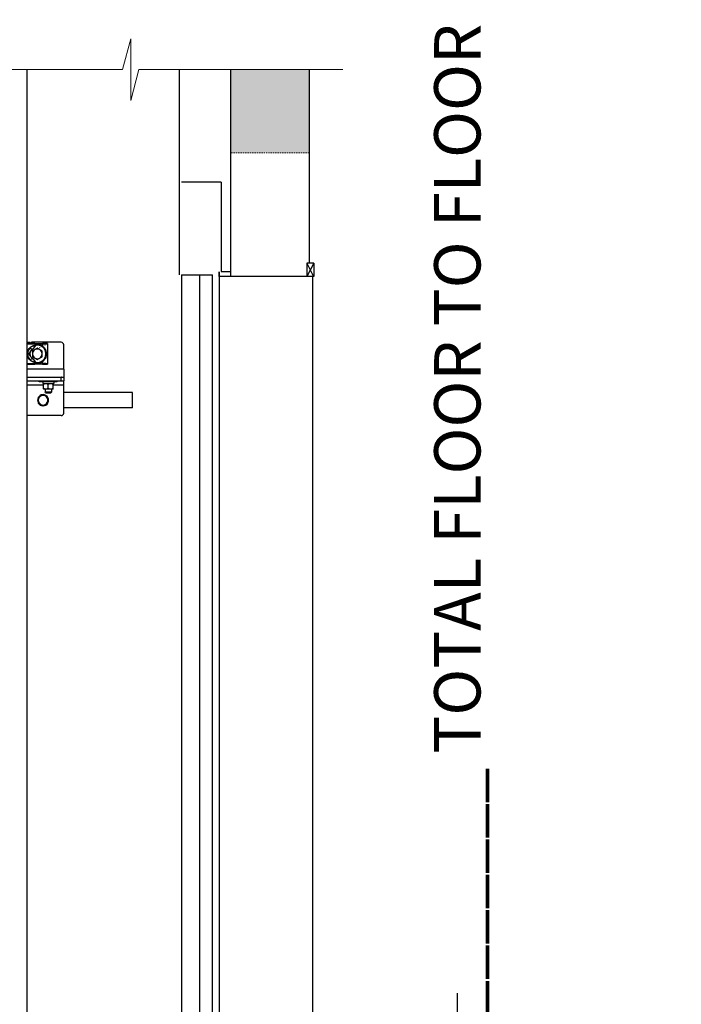
# Model space of a CAD drawing. Extents: x -276 to 148, y -99 to 381.
# Drawn here: x -214 to -149, y 57 to 153 of the extents above; entities that cross this region are included whole.
import ezdxf

# ---------------------------------------------------------------- set-up
doc = ezdxf.new("R2010")
doc.units = 0
doc.header["$LTSCALE"] = 0.5
doc.header["$MEASUREMENT"] = 0
doc.linetypes.add('HIDDEN', pattern=[0.375, 0.25, -0.125])
doc.layers.get('Defpoints').update_dxf_attribs({"linetype": 'CONTINUOUS'})
for name, color, linetype, lineweight in [('DIM', 86, 'CONTINUOUS', 5), ('DRAW', 152, 'CONTINUOUS', 25), ('HID', 84, 'HIDDEN', 5), ('TEXT', 92, 'CONTINUOUS', 5)]:
    doc.layers.add(name, color=color, linetype=linetype, lineweight=lineweight)
doc.styles.add('ARIALNARROW', font='ARIALN.TTF')
doc.dimstyles.new('0208XP', dxfattribs={"dimscale": 48, "dimtxt": 0.0938, "dimasz": 0.0938, "dimexe": 0.046, "dimexo": 0.046, "dimgap": 0.09, "dimtad": 0, "dimdec": 4, "dimzin": 3, "dimdsep": 46, "dimlunit": 4, "dimtxsty": 'ARIALNARROW', "dimcen": -0.0938, "dimclrd": 256, "dimclre": 256, "dimclrt": 256, "dimadec": 0, "dimazin": 0, "dimtfac": 1, "dimtdec": 4, "dimtofl": 0, "dimtmove": 0, "dimatfit": 3, "dimfxl": 1, "dimfrac": 2, "dimtolj": 1, "dimtzin": 0, "dimarcsym": 0})

# ---------------------------------------------------------------- blocks, each defined once
blk = doc.blocks.new('*D18')
at = {"layer": 'Defpoints', "color": 0, "transparency": 16777216}
for p in [(-177.953, 187.963), (-177.953, 43.963), (-171.048, 43.963)]:
    blk.add_point(p, dxfattribs=at)
at = {"layer": 'DIM', "lineweight": -2, "transparency": 16777216}
for p, q in [((-175.745, 187.963), (-168.84, 187.963)), ((-171.048, 183.461), (-171.048, 173.507)), ((-171.048, 48.465), (-171.048, 58.419)), ((-175.745, 43.963), (-168.84, 43.963))]:
    blk.add_line(p, q, dxfattribs=at)
at = {"layer": 'DIM', "transparency": 16777216}
for points in [[(-171.798, 183.461), (-170.297, 183.461), (-171.048, 187.963)], [(-171.798, 48.465), (-170.297, 48.465), (-171.048, 43.963)]]:
    blk.add_solid(points, dxfattribs=at)
at = {"layer": 'DIM', "transparency": 16777216, "insert": (-171.048, 115.963), "char_height": 4.5024, "attachment_point": 5, "rotation": 90, "style": 'ARIALNARROW'}
blk.add_mtext('\\A1;_______ TOTAL FLOOR TO FLOOR TRAVEL', dxfattribs=at)

msp = doc.modelspace()

# ---------------------------------------------------------------- hatches: boundary and pattern name
at = {"layer": 'TEXT'}
h = msp.add_hatch(dxfattribs=at)
h.set_pattern_fill('ANSI33', color=256, scale=12)
h.set_pattern_definition([(45, (139.6103, 129.625), (-2.12132, 2.12132), []), (45, (141.7316, 129.625), (-2.12132, 2.12132), [1.5, -0.75])])
h.paths.add_polyline_path([(-185.45261, 349.56305), (-193.07761, 349.56305), (-193.07761, 283.96292), (-185.45261, 283.96292)])
h.paths.add_polyline_path([(-185.45261, 183.96292), (-193.07761, 183.96292), (-193.07761, 157.05351), (-185.45261, 157.05351)])
h.paths.add_polyline_path([(-185.45261, 148.05351), (-193.07761, 148.05351), (-193.07761, 139.96292), (-185.45261, 139.96292)])
h.paths.add_polyline_path([(-262.07761, 148.05351), (-269.70261, 148.05351), (-269.70261, 43.96244), (-262.07761, 43.96342)])
h.paths.add_polyline_path([(-262.07761, 349.56305), (-269.70261, 349.56305), (-269.70261, 157.05351), (-262.07761, 157.05351)])
h.paths.add_polyline_path([(-185.45261, 355.56305), (-269.70261, 355.56305), (-269.70261, 349.56305), (-262.07761, 349.56305), (-185.45261, 349.56305)])

# ---------------------------------------------------------------- linework, layer by layer
at = {"layer": 'DIM'}
for p, q in [((-203.57578, 148.05351), (-202.77193, 151.05351)), ((-202.77193, 151.05351), (-202.77193, 145.05351)), ((-256.17213, 148.05351), (-203.57578, 148.05351)), ((-202.77193, 145.05351), (-201.96808, 148.05351)), ((-201.96808, 148.05351), (-182.1805, 148.05351))]:
    msp.add_line(p, q, dxfattribs=at)
at = {"layer": 'DRAW'}
for p, q in [((-212.83353, -4.03708), (-212.83353, 148.05351)), ((-198.07761, 148.05351), (-198.07761, 128.13884)), ((-193.07761, 148.05351), (-193.07761, 127.96292)), ((-185.45261, 148.05351), (-185.45261, 129.27647)), ((-193.97416, 137.13884), (-197.82761, 137.13884)), ((-193.97416, 137.13884), (-193.97416, 128.44247)), ((-185.66111, 129.27647), (-185.00434, 127.96292)), ((-184.99391, 129.27647), (-185.66111, 129.27647)), ((-185.66111, 129.27647), (-185.66111, 127.96292)), ((-184.99391, 129.27647), (-185.65069, 127.96292)), ((-184.99391, 129.27647), (-184.99391, 127.96292)), ((-197.82761, 128.13884), (-197.82761, 44.63884)), ((-196.07761, 128.13884), (-196.07761, 44.63884)), ((-194.82761, 44.63884), (-194.82761, 128.13884)), ((-194.18507, 128.42918), (-194.18507, 44.63884)), ((-194.16422, 128.42918), (-194.18507, 128.42918)), ((-194.16422, 127.96292), (-194.16422, 128.42918)), ((-194.16422, 127.96292), (-194.16422, 128.42918)), ((-193.97416, 128.44247), (-193.13878, 128.44247)), ((-184.99391, 127.96292), (-194.18507, 127.96292)), ((-185.09787, 127.96292), (-185.09787, 43.96292)), ((-212.83353, 121.58792), (-212.52671, 121.58792)), ((-212.06632, 121.46292), (-212.83353, 121.46292)), ((-212.83353, 121.43167), (-212.0357, 121.43167)), ((-212.52671, 121.53837), (-212.52671, 121.58792)), ((-212.47337, 121.51627), (-212.41087, 121.57877)), ((-209.52671, 121.58792), (-212.38877, 121.58792)), ((-212.06632, 121.46292), (-211.91323, 121.46292)), ((-211.91323, 121.43167), (-212.0357, 121.43167)), ((-212.0357, 121.43167), (-212.0357, 121.35258)), ((-211.91323, 121.46292), (-211.3381, 121.46292)), ((-211.91323, 121.46292), (-211.91323, 121.43167)), ((-211.3381, 121.43167), (-211.91323, 121.43167)), ((-211.91323, 121.43167), (-211.91323, 121.36615)), ((-210.87039, 121.46292), (-211.3381, 121.46292)), ((-211.3381, 121.43167), (-211.3381, 121.46292)), ((-211.3381, 121.43167), (-210.83921, 121.43167)), ((-211.3381, 121.43167), (-211.3381, 121.21802)), ((-210.83921, 121.43167), (-210.83914, 121.43167)), ((-210.83921, 121.43167), (-210.83921, 119.49417)), ((-210.83914, 121.43167), (-210.83914, 119.49417)), ((-212.51919, 121.06056), (-212.35327, 120.88189)), ((-212.35327, 120.88189), (-212.33585, 120.86313)), ((-212.04944, 121.27885), (-212.02107, 121.26916)), ((-212.04772, 121.28804), (-212.01786, 121.28754)), ((-211.91323, 121.36615), (-211.91068, 121.335)), ((-211.3381, 121.21802), (-211.35538, 121.19199)), ((-209.27671, 118.96592), (-209.27671, 121.33792)), ((-212.0357, 119.49417), (-212.83353, 119.49417)), ((-212.51919, 119.86529), (-212.35327, 120.04396)), ((-212.33585, 120.06271), (-212.35327, 120.04396)), ((-212.02107, 119.65669), (-212.04944, 119.647)), ((-212.01786, 119.6383), (-212.04772, 119.63781)), ((-212.0357, 119.57327), (-212.0357, 119.49417)), ((-212.0357, 119.49417), (-211.91323, 119.49417)), ((-211.91068, 119.59085), (-211.91323, 119.5597)), ((-211.91323, 119.5597), (-211.91323, 119.49417)), ((-211.91323, 119.49417), (-211.91323, 119.46292)), ((-211.91323, 119.49417), (-211.3381, 119.49417)), ((-211.35538, 119.73386), (-211.3381, 119.70782)), ((-211.3381, 119.70782), (-211.3381, 119.49417)), ((-211.3381, 119.46292), (-211.3381, 119.49417)), ((-210.83921, 119.49417), (-211.3381, 119.49417)), ((-210.83914, 119.49417), (-210.83921, 119.49417)), ((-212.83353, 119.46292), (-212.06632, 119.46292)), ((-209.27671, 118.96592), (-212.83353, 118.96592)), ((-211.91323, 119.46292), (-212.06632, 119.46292)), ((-211.3381, 119.46292), (-211.91323, 119.46292)), ((-211.3381, 119.46292), (-210.87039, 119.46292)), ((-209.27671, 118.96592), (-209.27671, 118.21292)), ((-212.83353, 118.21292), (-209.52671, 118.21292)), ((-212.83353, 117.83792), (-209.52671, 117.83792)), ((-211.65171, 117.73792), (-211.65171, 117.83792)), ((-209.90171, 117.73792), (-211.65171, 117.73792)), ((-211.31621, 117.73792), (-211.31621, 117.58192)), ((-211.31621, 117.58192), (-210.23721, 117.58192)), ((-210.23721, 117.73792), (-210.23721, 117.58192)), ((-209.90171, 117.73792), (-209.90171, 117.83792)), ((-209.4881, 118.21292), (-209.52671, 118.21292)), ((-209.52671, 117.83792), (-209.52671, 118.21292)), ((-209.52671, 117.83792), (-209.27671, 117.83792)), ((-209.4881, 118.21292), (-209.27671, 118.21292)), ((-209.27671, 118.21292), (-209.27671, 117.83792)), ((-209.27671, 117.45992), (-209.27671, 117.83792)), ((-212.83353, 117.45992), (-211.24546, 117.45992)), ((-211.24546, 117.07679), (-211.24546, 117.54006)), ((-211.01109, 117.03492), (-211.24546, 117.03492)), ((-211.08921, 117.03492), (-211.08921, 116.74202)), ((-210.46421, 116.74202), (-211.08921, 116.74202)), ((-211.03344, 116.68792), (-211.08921, 116.74202)), ((-211.03344, 116.68792), (-210.51998, 116.68792)), ((-210.54234, 117.03492), (-211.01109, 117.03492)), ((-210.77671, 117.07679), (-210.77671, 117.54006)), ((-210.30796, 117.03492), (-210.54234, 117.03492)), ((-210.51998, 116.68792), (-210.46421, 116.74202)), ((-210.46421, 117.03492), (-210.46421, 116.74202)), ((-210.30796, 117.07679), (-210.30796, 117.54006)), ((-210.30796, 117.45992), (-209.27671, 117.45992)), ((-209.27671, 114.71292), (-209.27671, 117.45992)), ((-202.58353, 116.71292), (-209.27671, 116.71292)), ((-211.32372, 116.50037), (-211.32372, 116.47734)), ((-211.29621, 116.49322), (-211.29621, 116.50207)), ((-211.28472, 116.49986), (-211.28472, 116.50236)), ((-202.58353, 115.21292), (-209.27671, 115.21292)), ((-209.52671, 114.46292), (-212.83353, 114.46292))]:
    msp.add_line(p, q, dxfattribs=at)
at = {"layer": 'DRAW', "linetype": 'Continuous'}
msp.add_line((-197.82761, 128.13884), (-194.82761, 128.13884), dxfattribs=at)
at = {"layer": 'DRAW'}
msp.add_lwpolyline([(-202.58353, 115.21292), (-202.58353, 116.71292)], dxfattribs=at)
for centre, radius, start, end in [((-212.49546, 121.53837), 0.03125, 180, 315), ((-212.38877, 121.55667), 0.03125, 90, 135), ((-210.87039, 121.43167), 0.03125, 0, 90), ((-209.52671, 121.33792), 0.25, 0, 90), ((-211.83921, 120.46292), 0.469, 120, 180), ((-211.83921, 120.46292), 0.469, 180, 240), ((-211.83921, 120.46292), 0.469, 60, 120), ((-211.83921, 120.46292), 0.84375, 257.7765054, 102.2234946), ((-211.83921, 120.46292), 0.875, 259.6766055, 100.3233945), ((-211.83921, 120.46292), 0.90625, 56.4302613, 94.6846767), ((-211.83921, 120.46292), 0.469, 0, 60), ((-211.83921, 120.46292), 0.469, 300, 0), ((-211.83921, 120.46292), 0.469, 240, 300), ((-211.83921, 120.46292), 0.90625, 265.3153233, 303.5697387), ((-210.87039, 119.49417), 0.03125, 270, 0), ((-211.27671, 115.96292), 0.5395, 150.3801147, 209.6198853), ((-211.27671, 115.96292), 0.469, 120, 180), ((-211.27671, 115.96292), 0.469, 180, 240), ((-211.27671, 115.96292), 0.5395, 94.9985593, 149.6198853), ((-211.27671, 115.96292), 0.5395, 210.3801147, 269.6198853), ((-211.27671, 115.96292), 0.469, 60, 120), ((-211.27671, 115.96292), 0.5395, 92.071383, 94.9985593), ((-211.27671, 115.96292), 0.5395, 90.3801147, 90.8503886), ((-211.27671, 115.96292), 0.5395, 30.3801147, 89.6198853), ((-211.27671, 115.96292), 0.5395, 270.3801147, 329.6198853), ((-211.27671, 115.96292), 0.469, 0, 60), ((-211.27671, 115.96292), 0.469, 300, 0), ((-211.27671, 115.96292), 0.5395, 330.3801147, 29.6198853), ((-211.27671, 115.96292), 0.469, 240, 300), ((-209.52671, 114.71292), 0.25, 270, 0)]:
    msp.add_arc(centre, radius, start, end, dxfattribs=at)
at = {"layer": 'DRAW', "extrusion": (0, 0, -1)}
for centre, major_axis, ratio, start_param, end_param in [((-212.06632, 121.43167), (0, 0.03125), 0.9797959, 0, 1.57079633), ((-210.87039, 121.43167), (0, 0.03125), 0.9977753, 0, 1.57079633), ((-212.00508, 121.35258), (-0.02404, 0.01997), 0.95258192, 3.85880258, 5.56597538), ((-212.00162, 121.3545), (-0.0056, 0.03074), 0.94107594, 3.14159265, 4.8821584), ((-211.59911, 121.07932), (0.02154, -0.02264), 0.01701902, 0.61096667, 1.58698111), ((-211.08035, 121.28853), (-0.03125, 0.00015), 0.01507984, 4.70905292, 5.98463279), ((-212.06632, 119.49417), (0, 0.03125), 0.9797959, 1.57079633, 3.14159265), ((-212.00508, 119.57327), (0.02404, 0.01997), 0.95258192, 3.85880258, 5.56597538), ((-212.00162, 119.57134), (0.0056, 0.03074), 0.94107594, 4.54261956, 6.28318531), ((-211.59911, 119.84653), (-0.02154, -0.02264), 0.01701902, 1.55461154, 2.53062598), ((-211.08035, 119.63731), (-0.03125, -0.00015), 0.01507984, 0.29855251, 1.57413239), ((-210.87039, 119.49417), (0, 0.03125), 0.9977753, 1.57079633, 3.14159265)]:
    msp.add_ellipse(centre, major_axis=major_axis, ratio=ratio, start_param=start_param, end_param=end_param, dxfattribs=at)
at = {"layer": 'DRAW'}
for points, knots in [([(-212.53734, 119.84653), (-212.6005, 119.90284), (-212.65482, 119.96859), (-212.73536, 120.10189), (-212.7648, 120.16983), (-212.79716, 120.28463), (-212.80589, 120.32973), (-212.81388, 120.40462), (-212.81543, 120.43371), (-212.81545, 120.52088), (-212.80931, 120.57839), (-212.77803, 120.72458), (-212.74331, 120.81157), (-212.65328, 120.95911), (-212.59961, 121.0238), (-212.53734, 121.07932)], [0, 0, 0, 0, 0.62276133, 0.62276133, 1.18412366, 1.18412366, 1.53497511, 1.53497511, 1.75425727, 1.75425727, 2.19282159, 2.19282159, 2.89452449, 2.89452449, 3.50851454, 3.50851454, 3.50851454, 3.50851454]), ([(-212.51919, 121.06056), (-212.57689, 121.00567), (-212.62605, 120.94206), (-212.70777, 120.79803), (-212.73869, 120.71379), (-212.76637, 120.57335), (-212.77173, 120.51835), (-212.77172, 120.43499), (-212.77036, 120.40717), (-212.76333, 120.33546), (-212.75564, 120.2922), (-212.72689, 120.18161), (-212.70054, 120.11571), (-212.62746, 119.98561), (-212.57771, 119.92096), (-212.51919, 119.86529)], [-3.50851454, -3.50851454, -3.50851454, -3.50851454, -2.89452449, -2.89452449, -2.19282159, -2.19282159, -1.75425727, -1.75425727, -1.53497511, -1.53497511, -1.18412366, -1.18412366, -0.62276133, -0.62276133, 0, 0, 0, 0]), ([(-212.35327, 120.04396), (-212.39449, 120.08223), (-212.43613, 120.12201), (-212.50615, 120.20809), (-212.53505, 120.25289), (-212.56872, 120.33382), (-212.57829, 120.36667), (-212.5869, 120.42085), (-212.58859, 120.44191), (-212.58856, 120.50276), (-212.58253, 120.54216), (-212.55306, 120.64054), (-212.52145, 120.69612), (-212.44457, 120.7957), (-212.3987, 120.83971), (-212.35327, 120.88189)], [0, 0, 0, 0, 0.42654987, 0.42654987, 0.81104553, 0.81104553, 1.05135531, 1.05135531, 1.20154893, 1.20154893, 1.48285711, 1.48285711, 1.93295021, 1.93295021, 2.40309786, 2.40309786, 2.40309786, 2.40309786]), ([(-212.33585, 120.86313), (-212.38107, 120.82115), (-212.42573, 120.77806), (-212.49965, 120.68227), (-212.52955, 120.62954), (-212.55732, 120.53705), (-212.56296, 120.50019), (-212.56299, 120.44327), (-212.56141, 120.42356), (-212.55332, 120.37281), (-212.54432, 120.34195), (-212.51248, 120.26555), (-212.485, 120.22286), (-212.41752, 120.13982), (-212.37687, 120.10081), (-212.33585, 120.06271)], [-2.40309786, -2.40309786, -2.40309786, -2.40309786, -1.93295021, -1.93295021, -1.48285711, -1.48285711, -1.20154893, -1.20154893, -1.05135531, -1.05135531, -0.81104553, -0.81104553, -0.42654987, -0.42654987, 0, 0, 0, 0]), ([(-212.53734, 121.07932), (-212.51534, 121.09893), (-212.492, 121.11768), (-212.42903, 121.16299), (-212.38831, 121.18732), (-212.282, 121.24003), (-212.21657, 121.26145), (-212.11066, 121.28543), (-212.07047, 121.2888), (-212.04771, 121.28853)], [0, 0, 0, 0, 0.21692438, 0.21692438, 0.5640034, 0.5640034, 1.11932982, 1.11932982, 1.66790739, 1.66790739, 1.66790739, 1.66790739]), ([(-212.04944, 121.27885), (-212.0734, 121.27446), (-212.1142, 121.26898), (-212.21731, 121.24253), (-212.27978, 121.22069), (-212.38017, 121.16779), (-212.41836, 121.14353), (-212.4771, 121.09852), (-212.49881, 121.07995), (-212.51919, 121.06056)], [-1.66588198, -1.66588198, -1.66588198, -1.66588198, -1.11932982, -1.11932982, -0.5640034, -0.5640034, -0.21692438, -0.21692438, 0, 0, 0, 0]), ([(-212.35327, 120.88189), (-212.33737, 120.89666), (-212.32149, 120.91125), (-212.28084, 120.94943), (-212.25646, 120.97319), (-212.1959, 121.03734), (-212.16129, 121.0791), (-212.09664, 121.17224), (-212.06704, 121.22459), (-212.04944, 121.27885)], [0, 0, 0, 0, 0.16461067, 0.16461067, 0.42798774, 0.42798774, 0.84939106, 0.84939106, 1.31688536, 1.31688536, 1.31688536, 1.31688536]), ([(-212.02107, 121.26916), (-212.0409, 121.2111), (-212.07259, 121.1573), (-212.14023, 121.06217), (-212.17607, 121.01983), (-212.23822, 120.95484), (-212.26309, 120.93081), (-212.30411, 120.89244), (-212.32002, 120.87783), (-212.33585, 120.86313)], [-1.31688536, -1.31688536, -1.31688536, -1.31688536, -0.84939106, -0.84939106, -0.42798774, -0.42798774, -0.16461067, -0.16461067, 0, 0, 0, 0]), ([(-212.04944, 121.27885), (-212.04931, 121.27922), (-212.04918, 121.27959), (-212.04887, 121.28056), (-212.0487, 121.28116), (-212.0483, 121.28275), (-212.04811, 121.28373), (-212.04782, 121.28583), (-212.04774, 121.28694), (-212.04772, 121.28804)], [0, 0, 0, 0, 0.0059261169, 0.0059261169, 0.0154079041, 0.0154079041, 0.0305787634, 0.0305787634, 0.0474089356, 0.0474089356, 0.0474089356, 0.0474089356]), ([(-212.04772, 121.28804), (-212.04772, 121.28806), (-212.04772, 121.28808), (-212.04772, 121.28813), (-212.04772, 121.28817), (-212.04772, 121.28825), (-212.04772, 121.28831), (-212.04771, 121.28842), (-212.04771, 121.28848), (-212.04771, 121.28853)], [0, 0, 0, 0, 0.00031432252, 0.00031432252, 0.00081723855, 0.00081723855, 0.0016219042, 0.0016219042, 0.00251458015, 0.00251458015, 0.00251458015, 0.00251458015]), ([(-212.04771, 121.28853), (-212.0477, 121.2922), (-212.04759, 121.29588), (-212.0471, 121.30533), (-212.04658, 121.31095), (-212.04479, 121.3247), (-212.04326, 121.33232), (-212.03969, 121.3452), (-212.03761, 121.35014), (-212.0357, 121.35258)], [-0.223373734, -0.223373734, -0.223373734, -0.223373734, -0.195452017, -0.195452017, -0.15077727, -0.15077727, -0.079297676, -0.079297676, 0, 0, 0, 0]), ([(-212.0357, 121.35258), (-212.03556, 121.35271), (-212.03541, 121.35283), (-212.03501, 121.35313), (-212.03475, 121.3533), (-212.03402, 121.3537), (-212.03353, 121.35391), (-212.03241, 121.35427), (-212.03177, 121.35441), (-212.03108, 121.3545)], [-0.0333090659, -0.0333090659, -0.0333090659, -0.0333090659, -0.0291454327, -0.0291454327, -0.0224836195, -0.0224836195, -0.0118247184, -0.0118247184, 0, 0, 0, 0]), ([(-212.03108, 121.3545), (-212.02895, 121.35479), (-212.02633, 121.35515), (-212.01837, 121.35619), (-212.01234, 121.35696), (-211.99441, 121.35912), (-211.98083, 121.36062), (-211.94959, 121.36358), (-211.93138, 121.36503), (-211.91323, 121.36615)], [-0.293272105, -0.293272105, -0.293272105, -0.293272105, -0.256613092, -0.256613092, -0.197958671, -0.197958671, -0.104111597, -0.104111597, 0, 0, 0, 0]), ([(-212.01786, 121.28754), (-212.01789, 121.28534), (-212.01805, 121.28312), (-212.01859, 121.27893), (-212.01895, 121.27696), (-212.01968, 121.27379), (-212.02, 121.27258), (-212.02058, 121.27064), (-212.02082, 121.26989), (-212.02107, 121.26916)], [-0.0474089356, -0.0474089356, -0.0474089356, -0.0474089356, -0.0305787634, -0.0305787634, -0.0154079041, -0.0154079041, -0.0059261169, -0.0059261169, 0, 0, 0, 0]), ([(-212.01774, 121.28806), (-212.01776, 121.288), (-212.01777, 121.28794), (-212.01779, 121.28782), (-212.01781, 121.28777), (-212.01783, 121.28768), (-212.01783, 121.28764), (-212.01785, 121.28759), (-212.01785, 121.28757), (-212.01786, 121.28754)], [-0.00251458015, -0.00251458015, -0.00251458015, -0.00251458015, -0.0016219042, -0.0016219042, -0.00081723855, -0.00081723855, -0.00031432252, -0.00031432252, 0, 0, 0, 0]), ([(-211.99947, 121.32248), (-212.0016, 121.32105), (-212.00412, 121.31831), (-212.0089, 121.31131), (-212.01116, 121.3072), (-212.01431, 121.29987), (-212.0154, 121.29689), (-212.01686, 121.29191), (-212.01735, 121.28998), (-212.01774, 121.28806)], [0, 0, 0, 0, 0.079297676, 0.079297676, 0.15077727, 0.15077727, 0.195452017, 0.195452017, 0.223373734, 0.223373734, 0.223373734, 0.223373734]), ([(-211.99602, 121.32376), (-211.99651, 121.32367), (-211.99698, 121.32356), (-211.99781, 121.3233), (-211.99818, 121.32316), (-211.99873, 121.32291), (-211.99893, 121.32281), (-211.99924, 121.32263), (-211.99936, 121.32255), (-211.99947, 121.32248)], [0, 0, 0, 0, 0.0118247184, 0.0118247184, 0.0224836195, 0.0224836195, 0.0291454327, 0.0291454327, 0.0333090659, 0.0333090659, 0.0333090659, 0.0333090659]), ([(-211.3381, 121.21802), (-211.32064, 121.20571), (-211.30361, 121.19272), (-211.1857, 121.09558), (-211.10539, 120.99062), (-211.01225, 120.79596), (-210.98562, 120.71304), (-210.95552, 120.53728), (-210.95277, 120.4447), (-210.97608, 120.23761), (-211.01062, 120.12616), (-211.10213, 119.9494), (-211.15246, 119.87834), (-211.25117, 119.77571), (-211.29319, 119.73949), (-211.3381, 119.70782)], [-4.63851064, -4.63851064, -4.63851064, -4.63851064, -4.46887425, -4.46887425, -3.42715766, -3.42715766, -2.73587637, -2.73587637, -2.04459508, -2.04459508, -1.13452103, -1.13452103, -0.43635424, -0.43635424, 0, 0, 0, 0]), ([(-212.04771, 119.63731), (-212.07048, 119.63705), (-212.11068, 119.64042), (-212.21663, 119.66441), (-212.282, 119.68581), (-212.38843, 119.73859), (-212.42909, 119.76289), (-212.49201, 119.80818), (-212.51534, 119.82691), (-212.53734, 119.84653)], [0.067481, 0.067481, 0.067481, 0.067481, 0.61608448, 0.61608448, 1.17142824, 1.17142824, 1.51851809, 1.51851809, 1.73544925, 1.73544925, 1.73544925, 1.73544925]), ([(-212.51919, 119.86529), (-212.4988, 119.84589), (-212.47711, 119.82733), (-212.41841, 119.78236), (-212.38029, 119.75813), (-212.27979, 119.70515), (-212.21737, 119.68333), (-212.11423, 119.65687), (-212.07341, 119.65139), (-212.04944, 119.647)], [-1.73544925, -1.73544925, -1.73544925, -1.73544925, -1.51851809, -1.51851809, -1.17142824, -1.17142824, -0.61608448, -0.61608448, -0.069506, -0.069506, -0.069506, -0.069506]), ([(-212.04944, 119.647), (-212.06704, 119.70126), (-212.09664, 119.75361), (-212.16129, 119.84675), (-212.19591, 119.88851), (-212.25646, 119.95266), (-212.28084, 119.97642), (-212.32149, 120.01459), (-212.33737, 120.02919), (-212.35327, 120.04396)], [0, 0, 0, 0, 0.4674891, 0.4674891, 0.88888773, 0.88888773, 1.15226187, 1.15226187, 1.31687071, 1.31687071, 1.31687071, 1.31687071]), ([(-212.33585, 120.06271), (-212.32002, 120.04801), (-212.30411, 120.0334), (-212.26309, 119.99504), (-212.23822, 119.97101), (-212.17607, 119.90602), (-212.14023, 119.86367), (-212.07259, 119.76855), (-212.0409, 119.71475), (-212.02107, 119.65669)], [-1.31687071, -1.31687071, -1.31687071, -1.31687071, -1.15226187, -1.15226187, -0.88888773, -0.88888773, -0.4674891, -0.4674891, 0, 0, 0, 0]), ([(-212.04772, 119.63781), (-212.04774, 119.63891), (-212.04782, 119.64002), (-212.04811, 119.64211), (-212.0483, 119.6431), (-212.0487, 119.64468), (-212.04887, 119.64529), (-212.04918, 119.64626), (-212.04931, 119.64663), (-212.04944, 119.647)], [0, 0, 0, 0, 0.0168301721, 0.0168301721, 0.0320010315, 0.0320010315, 0.0414828186, 0.0414828186, 0.0474089356, 0.0474089356, 0.0474089356, 0.0474089356]), ([(-212.04771, 119.63731), (-212.04771, 119.63737), (-212.04771, 119.63743), (-212.04772, 119.63754), (-212.04772, 119.63759), (-212.04772, 119.63768), (-212.04772, 119.63771), (-212.04772, 119.63777), (-212.04772, 119.63779), (-212.04772, 119.63781)], [0, 0, 0, 0, 0.00089267595, 0.00089267595, 0.0016973416, 0.0016973416, 0.00220025763, 0.00220025763, 0.00251458015, 0.00251458015, 0.00251458015, 0.00251458015]), ([(-212.0357, 119.57327), (-212.03761, 119.5757), (-212.03969, 119.58065), (-212.04326, 119.59352), (-212.04479, 119.60115), (-212.04658, 119.6149), (-212.0471, 119.62052), (-212.04759, 119.62996), (-212.0477, 119.63365), (-212.04771, 119.63731)], [-0.223373734, -0.223373734, -0.223373734, -0.223373734, -0.144076058, -0.144076058, -0.072596464, -0.072596464, -0.027921717, -0.027921717, 0, 0, 0, 0]), ([(-212.03108, 119.57134), (-212.03177, 119.57144), (-212.03241, 119.57158), (-212.03353, 119.57194), (-212.03402, 119.57214), (-212.03475, 119.57255), (-212.03501, 119.57272), (-212.03541, 119.57302), (-212.03556, 119.57314), (-212.0357, 119.57327)], [-0.0333090659, -0.0333090659, -0.0333090659, -0.0333090659, -0.0214843475, -0.0214843475, -0.0108254464, -0.0108254464, -0.0041636332, -0.0041636332, 0, 0, 0, 0]), ([(-211.91323, 119.5597), (-211.93138, 119.56082), (-211.94959, 119.56227), (-211.98083, 119.56523), (-211.99441, 119.56673), (-212.01234, 119.56888), (-212.01837, 119.56965), (-212.02633, 119.5707), (-212.02895, 119.57105), (-212.03108, 119.57134)], [-0.293272105, -0.293272105, -0.293272105, -0.293272105, -0.189160508, -0.189160508, -0.095313434, -0.095313434, -0.036659013, -0.036659013, 0, 0, 0, 0]), ([(-212.02107, 119.65669), (-212.02082, 119.65595), (-212.02058, 119.65521), (-212.02, 119.65327), (-212.01968, 119.65206), (-212.01895, 119.64889), (-212.01859, 119.64691), (-212.01805, 119.64273), (-212.01789, 119.64051), (-212.01786, 119.6383)], [-0.0474089356, -0.0474089356, -0.0474089356, -0.0474089356, -0.0414828186, -0.0414828186, -0.0320010315, -0.0320010315, -0.0168301721, -0.0168301721, 0, 0, 0, 0]), ([(-212.01786, 119.6383), (-212.01785, 119.63828), (-212.01785, 119.63826), (-212.01783, 119.6382), (-212.01783, 119.63817), (-212.01781, 119.63808), (-212.01779, 119.63802), (-212.01777, 119.63791), (-212.01776, 119.63785), (-212.01774, 119.63778)], [-0.00251458015, -0.00251458015, -0.00251458015, -0.00251458015, -0.00220025763, -0.00220025763, -0.0016973416, -0.0016973416, -0.00089267595, -0.00089267595, 0, 0, 0, 0]), ([(-212.01774, 119.63778), (-212.01735, 119.63587), (-212.01686, 119.63393), (-212.0154, 119.62896), (-212.01431, 119.62598), (-212.01116, 119.61864), (-212.0089, 119.61454), (-212.00412, 119.60754), (-212.0016, 119.60479), (-211.99947, 119.60337)], [0, 0, 0, 0, 0.027921717, 0.027921717, 0.072596464, 0.072596464, 0.144076058, 0.144076058, 0.223373734, 0.223373734, 0.223373734, 0.223373734]), ([(-211.99947, 119.60337), (-211.99936, 119.60329), (-211.99924, 119.60322), (-211.99893, 119.60304), (-211.99873, 119.60293), (-211.99818, 119.60268), (-211.99781, 119.60254), (-211.99698, 119.60229), (-211.99651, 119.60218), (-211.99602, 119.60209)], [0, 0, 0, 0, 0.0041636332, 0.0041636332, 0.0108254464, 0.0108254464, 0.0214843475, 0.0214843475, 0.0333090659, 0.0333090659, 0.0333090659, 0.0333090659])]:
    msp.add_open_spline(points, degree=3, knots=knots, dxfattribs=at)
for points in [[(-212.07371, 120.86909), (-212.18254, 120.80626), (-212.30821, 120.7337)], [(-212.30821, 120.7337), (-212.30821, 120.58859), (-212.30821, 120.46292)], [(-212.30821, 120.46292), (-212.30821, 120.33726), (-212.30821, 120.19215)], [(-211.83921, 121.00448), (-211.96488, 120.93192), (-212.07371, 120.86909)], [(-211.60471, 120.86909), (-211.71354, 120.93192), (-211.83921, 121.00448)], [(-211.37021, 120.7337), (-211.49588, 120.80626), (-211.60471, 120.86909)], [(-211.37021, 120.46292), (-211.37021, 120.58859), (-211.37021, 120.7337)], [(-211.37021, 120.19215), (-211.37021, 120.33726), (-211.37021, 120.46292)], [(-212.30821, 120.19215), (-212.18254, 120.11959), (-212.07371, 120.05676)], [(-212.07371, 120.05676), (-211.96488, 119.99392), (-211.83921, 119.92137)], [(-211.83921, 119.92137), (-211.71354, 119.99392), (-211.60471, 120.05676)], [(-211.60471, 120.05676), (-211.49588, 120.11959), (-211.37021, 120.19215)], [(-211.24546, 117.58192), (-211.24546, 117.58192), (-211.24546, 117.54006)], [(-211.24546, 117.54006), (-211.11986, 117.58192), (-211.01109, 117.58192)], [(-211.01109, 117.58192), (-210.90231, 117.58192), (-210.77671, 117.54006)], [(-210.77671, 117.54006), (-210.65111, 117.58192), (-210.54234, 117.58192)], [(-210.54234, 117.58192), (-210.43356, 117.58192), (-210.30796, 117.54006)], [(-210.30796, 117.54006), (-210.30796, 117.58192), (-210.30796, 117.58192)], [(-211.24546, 117.07679), (-211.24546, 117.03492), (-211.24546, 117.03492)], [(-211.01109, 117.03492), (-211.11986, 117.03492), (-211.24546, 117.07679)], [(-210.77671, 117.07679), (-210.90231, 117.03492), (-211.01109, 117.03492)], [(-210.54234, 117.03492), (-210.65111, 117.03492), (-210.77671, 117.07679)], [(-210.30796, 117.07679), (-210.43356, 117.03492), (-210.54234, 117.03492)], [(-210.30796, 117.03492), (-210.30796, 117.03492), (-210.30796, 117.07679)], [(-211.51121, 116.36909), (-211.62004, 116.30626), (-211.74571, 116.2337)], [(-211.74571, 116.2337), (-211.74571, 116.08859), (-211.74571, 115.96292)], [(-211.74571, 115.96292), (-211.74571, 115.83726), (-211.74571, 115.69215)], [(-211.74571, 115.69215), (-211.62004, 115.61959), (-211.51121, 115.55676)], [(-211.27671, 116.50448), (-211.40238, 116.43192), (-211.51121, 116.36909)], [(-211.04221, 116.36909), (-211.15104, 116.43192), (-211.27671, 116.50448)], [(-210.80771, 116.2337), (-210.93338, 116.30626), (-211.04221, 116.36909)], [(-211.04221, 115.55676), (-210.93338, 115.61959), (-210.80771, 115.69215)], [(-210.80771, 115.96292), (-210.80771, 116.08859), (-210.80771, 116.2337)], [(-210.80771, 115.69215), (-210.80771, 115.83726), (-210.80771, 115.96292)], [(-211.51121, 115.55676), (-211.40238, 115.49392), (-211.27671, 115.42137)], [(-211.27671, 115.42137), (-211.15104, 115.49392), (-211.04221, 115.55676)]]:
    msp.add_rational_spline(points, [1, 1.0379548493, 1], degree=2, dxfattribs=at)
at = {"layer": 'HID'}
msp.add_line((-185.45261, 139.96292), (-193.07761, 139.96292), dxfattribs=at)

# ---------------------------------------------------------------- dimensions: what is measured, and where the dimension line sits
at = {"layer": 'DIM'}
dim = msp.add_linear_dim(base=(-171.04786, 43.96292), p1=(-177.95261, 187.96292), p2=(-177.95261, 43.96292), angle=90, text='_______ TOTAL FLOOR TO FLOOR TRAVEL', dimstyle='0208XP', dxfattribs=at)
dim.commit()
dim.dimension.update_dxf_attribs({"geometry": '*D18', "text_midpoint": (-171.04786, 115.96292)})

doc.saveas('drawing.dxf')
